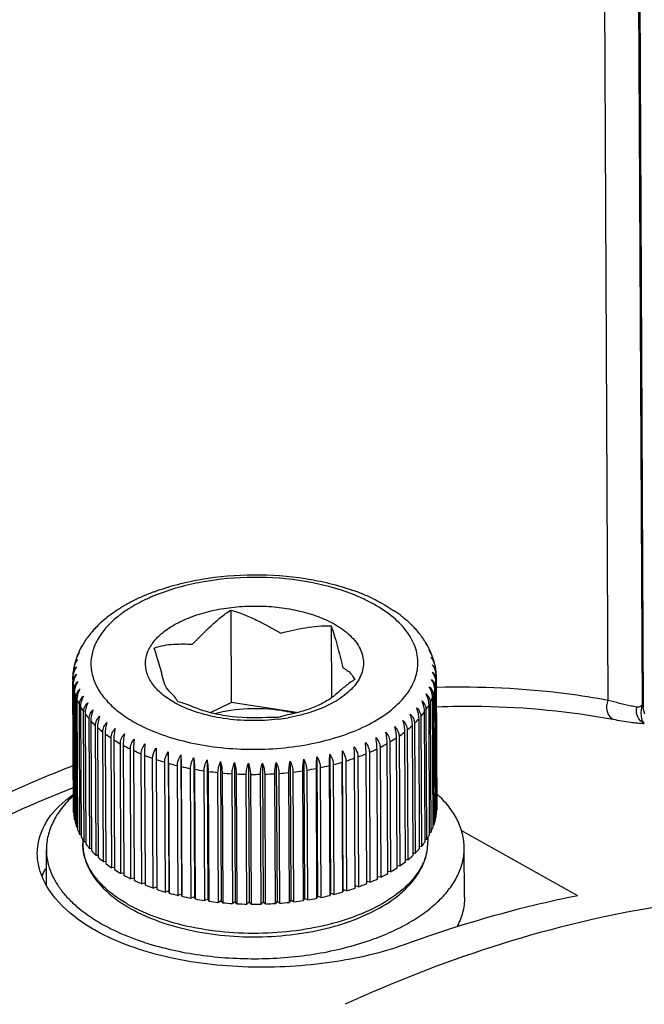
# Model space of a CAD drawing. Units: millimetres. Extents: x 5431 to 6174, y 493 to 1018.
# Drawn here: x 5564 to 5578, y 551 to 573 of the extents above; entities that cross this region are included whole.
import ezdxf

# ---------------------------------------------------------------- set-up
doc = ezdxf.new("R2010")
doc.units = ezdxf.units.MM
doc.header["$LTSCALE"] = 65.395
for name, color, linetype in [('HC24B-BEH_1__SOLIDLINE', 7, 'CONTINUOUS'), ('M6-垫_SOLIDLINE', 7, 'CONTINUOUS'), ('阵列_圆_SOLIDLINE', 7, 'CONTINUOUS')]:
    doc.layers.add(name, color=color, linetype=linetype)

msp = doc.modelspace()

# ---------------------------------------------------------------- linework, layer by layer
at = {"layer": 'HC24B-BEH_1__SOLIDLINE', "color": 7, "linetype": 'Continuous'}
for p, q in [((5577.395, 557.787), (5577.287, 580.057)), ((5578.08, 575.302), (5578.165, 557.639)), ((5578.147, 557.679), (5578.062, 575.24)), ((5578.169, 557.583), (5578.165, 557.637)), ((5578.165, 557.637), (5578.165, 557.637)), ((5578.199, 557.482), (5578.169, 557.583)), ((5576.726, 553.487), (5574.157, 554.923))]:
    msp.add_line(p, q, dxfattribs=at)
for centre, radius, start, end in [((5578.66, 557.528), 0.534, 163.5662, 167.9004), ((5577.537, 526.037), 32.124, 111.7584, 116.7461), ((5566.919, 553.764), 2.34, 127.4811, 129.2366), ((5567.022, 553.628), 2.511, 123.9895, 127.4602), ((5566.448, 553.327), 1.631, 152.6657, 158.3774)]:
    msp.add_arc(centre, radius, start, end, dxfattribs=at)
for points, knots in [([(5577.395, 557.787), (5577.091, 557.843), (5575.844, 558.038), (5574.577, 558.097), (5573.626, 558.071)], [0, 0, 0, 0, 0.245122, 1, 1, 1, 1]), ([(5577.498, 557.372), (5577.437, 557.406), (5577.347, 557.552), (5577.365, 557.711), (5577.395, 557.787)], [0, 0, 0, 0, 0.463373, 1, 1, 1, 1]), ([(5578.023, 557.639), (5577.981, 557.646), (5577.77, 557.689), (5577.562, 557.742), (5577.395, 557.787)], [0, 0, 0, 0, 0.196361, 1, 1, 1, 1]), ([(5573.617, 557.649), (5573.949, 557.661), (5575.247, 557.673), (5576.548, 557.549), (5577.498, 557.372)], [0, 0, 0, 0, 0.255813, 1, 1, 1, 1]), ([(5578.19, 557.279), (5578.128, 557.309), (5578.023, 557.419), (5578.008, 557.569), (5578.023, 557.639)], [0, 0, 0, 0, 0.491213, 1, 1, 1, 1]), ([(5578.124, 557.501), (5578.124, 557.512), (5578.124, 557.559), (5578.13, 557.605), (5578.137, 557.64)], [0, 0, 0, 0, 0.239065, 1, 1, 1, 1]), ([(5578.19, 557.279), (5578.168, 557.301), (5578.134, 557.376), (5578.124, 557.454), (5578.124, 557.501)], [0, 0, 0, 0, 0.405385, 1, 1, 1, 1]), ([(5578.165, 557.637), (5578.165, 557.64), (5578.162, 557.655), (5578.154, 557.669), (5578.147, 557.679)], [0, 0, 0, 0, 0.184905, 1, 1, 1, 1]), ([(5577.498, 557.372), (5577.629, 557.348), (5577.858, 557.309), (5578.09, 557.283), (5578.19, 557.279)], [0, 0, 0, 0, 0.571275, 1, 1, 1, 1]), ([(5565.626, 556.353), (5565.395, 556.263), (5564.458, 555.884), (5563.54, 555.46), (5562.86, 555.118)], [0, 0, 0, 0, 0.245779, 1, 1, 1, 1]), ([(5564.826, 554.42), (5564.825, 554.631), (5564.945, 555.084), (5565.256, 555.426), (5565.439, 555.576)], [0, 0, 0, 0, 0.471175, 1, 1, 1, 1]), ([(5565.151, 553.524), (5565.051, 553.659), (5564.889, 553.943), (5564.827, 554.266), (5564.826, 554.42)], [0, 0, 0, 0, 0.522613, 1, 1, 1, 1]), ([(5566.119, 552.715), (5566.018, 552.771), (5565.658, 552.992), (5565.332, 553.277), (5565.151, 553.524)], [0, 0, 0, 0, 0.274509, 1, 1, 1, 1]), ([(5584.447, 553.297), (5583.447, 553.453), (5581.361, 553.586), (5576.972, 553.149), (5573.712, 552.061), (5571.603, 551.097)], [0, 0, 0, 0, 0.230259, 0.472485, 1, 1, 1, 1]), ([(5576.726, 553.487), (5576.409, 553.424), (5575.115, 553.138), (5573.845, 552.75), (5572.904, 552.408)], [0, 0, 0, 0, 0.243891, 1, 1, 1, 1]), ([(5572.904, 552.408), (5572.392, 552.222), (5571.25, 551.966), (5569.47, 551.865), (5567.701, 552.068), (5566.592, 552.45), (5566.119, 552.715)], [0, 0, 0, 0, 0.234995, 0.501422, 0.766145, 1, 1, 1, 1])]:
    msp.add_open_spline(points, degree=3, knots=knots, dxfattribs=at)
for points in [[(5578.064, 557.639), (5578.05, 557.637), (5578.036, 557.636), (5578.023, 557.639)], [(5578.147, 557.679), (5578.123, 557.66), (5578.094, 557.644), (5578.064, 557.639)]]:
    msp.add_open_spline(points, degree=3, dxfattribs=at)
at = {"layer": 'M6-垫_SOLIDLINE', "color": 7, "linetype": 'Continuous'}
for p, q in [((5565.617, 555.692), (5565.614, 555.688)), ((5565.619, 555.693), (5565.617, 555.692)), ((5573.623, 555.73), (5573.622, 555.731)), ((5573.627, 555.726), (5573.623, 555.73)), ((5565.03, 553.72), (5565.026, 554.497)), ((5574.231, 553.453), (5574.226, 554.542))]:
    msp.add_line(p, q, dxfattribs=at)
for centre, radius, start, end in [((5569.065, 558.236), 6.073, 250.5487, 252.4825), ((5569.146, 558.487), 6.337, 252.4683, 252.9004)]:
    msp.add_arc(centre, radius, start, end, dxfattribs=at)
for points, knots in [([(5565.614, 555.688), (5565.522, 555.602), (5565.356, 555.422), (5565.167, 555.125), (5565.051, 554.814), (5565.025, 554.601), (5565.026, 554.497)], [0, 0, 0, 0, 0.277984, 0.533318, 0.771379, 1, 1, 1, 1]), ([(5574.226, 554.542), (5574.225, 554.645), (5574.198, 554.858), (5574.079, 555.167), (5573.887, 555.463), (5573.72, 555.64), (5573.627, 555.726)], [0, 0, 0, 0, 0.228663, 0.466745, 0.722071, 1, 1, 1, 1]), ([(5565.026, 554.497), (5565.026, 554.421), (5565.041, 554.268), (5565.103, 554.042), (5565.206, 553.821), (5565.347, 553.606), (5565.526, 553.4), (5565.821, 553.131), (5566.08, 552.96), (5566.264, 552.857)], [0, 0, 0, 0, 0.105485, 0.213333, 0.325678, 0.444269, 0.570393, 0.704876, 1, 1, 1, 1]), ([(5572.229, 552.535), (5572.378, 552.589), (5572.663, 552.706), (5573.059, 552.913), (5573.406, 553.144), (5573.698, 553.396), (5573.93, 553.665), (5574.1, 553.948), (5574.203, 554.242), (5574.226, 554.443), (5574.226, 554.542)], [0, 0, 0, 0, 0.158684, 0.307594, 0.446017, 0.573763, 0.691296, 0.799899, 0.901772, 1, 1, 1, 1]), ([(5574.231, 553.453), (5574.231, 553.341), (5574.202, 553.11), (5574.115, 552.895), (5574.059, 552.792)], [0, 0, 0, 0, 0.488393, 1, 1, 1, 1]), ([(5566.264, 552.857), (5566.324, 552.823), (5566.575, 552.691), (5566.839, 552.581), (5567.043, 552.509)], [0, 0, 0, 0, 0.239078, 1, 1, 1, 1]), ([(5567.283, 552.43), (5567.475, 552.371), (5567.873, 552.269), (5568.704, 552.127), (5569.778, 552.071), (5570.845, 552.172), (5571.659, 552.348), (5572.044, 552.467), (5572.229, 552.535)], [0, 0, 0, 0, 0.120055, 0.245118, 0.503147, 0.759536, 0.882614, 1, 1, 1, 1])]:
    msp.add_open_spline(points, degree=3, knots=knots, dxfattribs=at)
at = {"layer": '阵列_圆_SOLIDLINE', "color": 7, "linetype": 'Continuous'}
for p, q in [((5569.084, 559.775), (5569.094, 557.742)), ((5566.332, 559.589), (5566.334, 559.591)), ((5572.852, 559.635), (5572.855, 559.633)), ((5566.03, 559.299), (5566.038, 559.307)), ((5566.03, 559.299), (5566.033, 559.301)), ((5571.293, 559.428), (5571.301, 557.847)), ((5573.158, 559.352), (5573.164, 559.344)), ((5573.162, 559.347), (5573.165, 559.345)), ((5565.901, 559.132), (5565.922, 559.156)), ((5573.277, 559.203), (5573.297, 559.18)), ((5573.374, 559.049), (5573.409, 559.005)), ((5565.792, 558.956), (5565.828, 559.002)), ((5565.612, 558.344), (5565.613, 558.37)), ((5565.613, 558.37), (5565.634, 558.518)), ((5573.576, 558.571), (5573.6, 558.423)), ((5573.6, 558.423), (5573.601, 558.394)), ((5573.605, 558.363), (5573.608, 558.282)), ((5565.608, 558.243), (5565.609, 558.31)), ((5565.608, 558.243), (5565.608, 558.179)), ((5565.624, 555.321), (5565.61, 558.179)), ((5573.617, 555.322), (5573.603, 558.181)), ((5573.607, 558.229), (5573.62, 555.371)), ((5573.608, 558.282), (5573.608, 558.229)), ((5565.614, 558.13), (5565.628, 555.272)), ((5565.646, 555.156), (5565.633, 558.014)), ((5565.644, 557.966), (5565.658, 555.108)), ((5573.591, 555.158), (5573.577, 558.016)), ((5573.587, 558.064), (5573.601, 555.206)), ((5565.694, 554.993), (5565.68, 557.851)), ((5565.698, 557.804), (5565.712, 554.945)), ((5568.641, 557.518), (5569.094, 557.742)), ((5570.532, 557.517), (5569.094, 557.742)), ((5573.475, 557.739), (5573.489, 554.881)), ((5573.54, 554.995), (5573.526, 557.853)), ((5573.543, 557.901), (5573.557, 555.042)), ((5565.765, 554.832), (5565.751, 557.69)), ((5565.777, 557.644), (5565.79, 554.786)), ((5565.86, 554.675), (5565.846, 557.533)), ((5573.365, 554.677), (5573.352, 557.535)), ((5573.383, 557.581), (5573.397, 554.723)), ((5573.464, 554.834), (5573.451, 557.692)), ((5565.879, 557.488), (5565.892, 554.63)), ((5565.979, 554.523), (5565.965, 557.381)), ((5566.004, 557.337), (5566.018, 554.479)), ((5570.128, 557.413), (5569.874, 557.41)), ((5570.336, 557.469), (5570.128, 557.413)), ((5573.13, 557.278), (5573.144, 554.42)), ((5573.244, 554.525), (5573.23, 557.383)), ((5573.268, 557.427), (5573.282, 554.569)), ((5566.119, 554.376), (5566.106, 557.234)), ((5566.151, 557.192), (5566.165, 554.334)), ((5566.282, 554.235), (5566.268, 557.093)), ((5572.933, 554.237), (5572.92, 557.095)), ((5572.97, 557.135), (5572.984, 554.277)), ((5573.099, 554.377), (5573.085, 557.236)), ((5566.32, 557.053), (5566.333, 554.195)), ((5566.465, 554.101), (5566.451, 556.96)), ((5566.508, 556.922), (5566.522, 554.064)), ((5572.59, 556.871), (5572.604, 554.013)), ((5572.747, 554.103), (5572.733, 556.961)), ((5572.79, 556.999), (5572.804, 554.141)), ((5566.667, 553.976), (5566.654, 556.834)), ((5566.716, 556.799), (5566.73, 553.941)), ((5566.888, 553.859), (5566.874, 556.717)), ((5566.942, 556.685), (5566.956, 553.827)), ((5567.709, 556.656), (5567.724, 553.594)), ((5571.54, 556.68), (5571.555, 553.618)), ((5572.136, 556.642), (5572.15, 553.784)), ((5572.318, 553.86), (5572.305, 556.719)), ((5572.372, 556.752), (5572.386, 553.894)), ((5572.542, 553.977), (5572.528, 556.835)), ((5567.126, 553.752), (5567.112, 556.61)), ((5567.184, 556.581), (5567.198, 553.722)), ((5567.379, 553.655), (5567.365, 556.513)), ((5567.442, 556.487), (5567.455, 553.629)), ((5567.645, 553.569), (5567.632, 556.427)), ((5567.984, 556.585), (5567.999, 553.522)), ((5568.269, 556.525), (5568.284, 553.462)), ((5568.563, 556.476), (5568.577, 553.414)), ((5568.862, 556.44), (5568.877, 553.378)), ((5569.167, 556.417), (5569.181, 553.355)), ((5570.088, 556.423), (5570.103, 553.361)), ((5570.392, 556.45), (5570.407, 553.388)), ((5570.691, 556.49), (5570.705, 553.427)), ((5570.983, 556.542), (5570.998, 553.479)), ((5571.267, 556.605), (5571.281, 553.543)), ((5571.554, 553.57), (5571.54, 556.428)), ((5571.62, 556.452), (5571.634, 553.594)), ((5571.823, 553.656), (5571.809, 556.514)), ((5571.885, 556.542), (5571.899, 553.683)), ((5572.078, 553.753), (5572.064, 556.611)), ((5567.712, 556.404), (5567.726, 553.546)), ((5567.924, 553.494), (5567.91, 556.352)), ((5567.994, 556.332), (5568.008, 553.474)), ((5568.214, 553.431), (5568.2, 556.289)), ((5568.286, 556.273), (5568.3, 553.415)), ((5568.512, 553.38), (5568.498, 556.238)), ((5568.587, 556.225), (5568.601, 553.367)), ((5568.817, 553.341), (5568.803, 556.2)), ((5569.474, 556.406), (5569.488, 553.344)), ((5569.781, 556.408), (5569.796, 553.346)), ((5570.377, 553.342), (5570.364, 556.2)), ((5570.454, 556.21), (5570.468, 553.352)), ((5570.683, 553.38), (5570.669, 556.239)), ((5570.758, 556.252), (5570.772, 553.394)), ((5570.983, 553.431), (5570.969, 556.29)), ((5571.055, 556.307), (5571.069, 553.449)), ((5571.273, 553.495), (5571.26, 556.353)), ((5571.343, 556.374), (5571.357, 553.515)), ((5568.893, 556.191), (5568.907, 553.332)), ((5569.127, 553.316), (5569.113, 556.174)), ((5569.204, 556.169), (5569.218, 553.31)), ((5569.44, 553.303), (5569.426, 556.161)), ((5569.518, 556.16), (5569.532, 553.301)), ((5569.754, 553.303), (5569.74, 556.161)), ((5569.832, 556.163), (5569.846, 553.305)), ((5570.067, 553.316), (5570.053, 556.174)), ((5570.144, 556.18), (5570.158, 553.322)), ((5573.62, 555.371), (5573.617, 555.37)), ((5565.628, 555.319), (5565.624, 555.321)), ((5565.657, 555.153), (5565.646, 555.156)), ((5573.601, 555.206), (5573.59, 555.204)), ((5565.712, 554.99), (5565.694, 554.993)), ((5573.557, 555.042), (5573.539, 555.039)), ((5565.79, 554.829), (5565.765, 554.832)), ((5565.825, 554.729), (5565.825, 554.637)), ((5573.397, 554.723), (5573.365, 554.72)), ((5573.425, 554.766), (5573.425, 554.674)), ((5573.489, 554.881), (5573.464, 554.877)), ((5565.892, 554.673), (5565.86, 554.675)), ((5566.017, 554.521), (5565.979, 554.523)), ((5573.282, 554.569), (5573.243, 554.567)), ((5566.165, 554.376), (5566.119, 554.376)), ((5572.984, 554.277), (5572.933, 554.279)), ((5573.144, 554.42), (5573.099, 554.419)), ((5566.333, 554.237), (5566.282, 554.235)), ((5566.522, 554.106), (5566.465, 554.101)), ((5572.804, 554.141), (5572.747, 554.145)), ((5566.73, 553.984), (5566.667, 553.976)), ((5566.956, 553.871), (5566.888, 553.859)), ((5572.386, 553.894), (5572.318, 553.904)), ((5572.604, 554.013), (5572.542, 554.02)), ((5567.198, 553.768), (5567.126, 553.752)), ((5567.455, 553.675), (5567.379, 553.655)), ((5567.724, 553.594), (5567.645, 553.569)), ((5567.726, 553.546), (5567.724, 553.594)), ((5571.555, 553.618), (5571.554, 553.57)), ((5571.634, 553.594), (5571.555, 553.618)), ((5571.899, 553.683), (5571.823, 553.703)), ((5572.15, 553.784), (5572.078, 553.798)), ((5567.999, 553.522), (5567.924, 553.494)), ((5568.008, 553.474), (5567.999, 553.522)), ((5568.284, 553.462), (5568.214, 553.431)), ((5568.3, 553.415), (5568.284, 553.462)), ((5568.577, 553.414), (5568.512, 553.38)), ((5568.601, 553.367), (5568.577, 553.414)), ((5568.877, 553.378), (5568.817, 553.341)), ((5568.907, 553.332), (5568.877, 553.378)), ((5570.407, 553.388), (5570.377, 553.342)), ((5570.468, 553.352), (5570.407, 553.388)), ((5570.705, 553.427), (5570.683, 553.38)), ((5570.772, 553.394), (5570.705, 553.427)), ((5570.998, 553.479), (5570.983, 553.431)), ((5571.069, 553.449), (5570.998, 553.479)), ((5571.281, 553.543), (5571.273, 553.495)), ((5571.357, 553.515), (5571.281, 553.543)), ((5572.821, 553.586), (5572.817, 553.583)), ((5569.181, 553.355), (5569.127, 553.316)), ((5569.218, 553.31), (5569.181, 553.355)), ((5569.488, 553.344), (5569.44, 553.303)), ((5569.532, 553.301), (5569.488, 553.344)), ((5569.796, 553.346), (5569.754, 553.303)), ((5569.846, 553.305), (5569.796, 553.346)), ((5570.103, 553.361), (5570.067, 553.316)), ((5570.158, 553.322), (5570.103, 553.361))]:
    msp.add_line(p, q, dxfattribs=at)
for centre, radius, start, end in [((5569.031, 555.789), 4.683, 110.3492, 113.6187), ((5570.167, 555.691), 4.795, 67.2024, 70.3915), ((5570.348, 556.126), 4.324, 63.7394, 67.1771), ((5568.624, 556.639), 3.741, 117.06, 120.8045), ((5568.837, 556.229), 4.203, 113.5848, 117.0981), ((5568.681, 556.872), 3.462, 116.7938, 120.2656), ((5570.558, 556.9), 3.441, 60.8039, 64.0985), ((5570.54, 556.521), 3.884, 60.8228, 63.7018), ((5568.186, 557.314), 2.936, 125.024, 128.5547), ((5568.296, 557.162), 3.123, 124.8903, 125.0681), ((5568.397, 557.014), 3.302, 120.7596, 124.8684), ((5568.526, 557.143), 3.15, 120.3204, 121.3246), ((5570.91, 557.146), 3.158, 55.7802, 55.9589), ((5571, 557.276), 3, 51.8723, 55.7991), ((5567.84, 557.718), 2.403, 133.9006, 134.8891), ((5567.95, 557.601), 2.564, 129.1538, 133.8776), ((5568.096, 557.428), 2.79, 128.5688, 129.1614), ((5566.408, 559.529), 0.0948, 139.2707, 140.9787), ((5571.22, 557.557), 2.643, 47.0787, 51.7522), ((5571.365, 557.719), 2.425, 46.1466, 47.0033), ((5571.436, 557.791), 2.324, 43.5006, 46.1589), ((5567.569, 557.964), 2.037, 139.3263, 143.3318), ((5566.313, 559.044), 0.381, 137.9433, 139.3967), ((5566.131, 559.212), 0.133, 139.1775, 143.1161), ((5566.316, 559.041), 0.385, 137.3937, 137.9451), ((5566.319, 559.038), 0.388, 136.301, 137.3929), ((5567.693, 557.858), 2.2, 137.4504, 138.8229), ((5567.768, 557.789), 2.302, 134.8783, 137.4408), ((5571.513, 557.865), 2.218, 42.0924, 43.49), ((5572.881, 559.081), 0.388, 43.3623, 44.3485), ((5572.883, 559.083), 0.385, 42.8948, 43.3616), ((5572.886, 559.085), 0.381, 41.5896, 42.8963), ((5573.067, 559.258), 0.13, 38.1912, 41.774), ((5571.611, 557.952), 2.087, 37.6747, 41.6236), ((5567.334, 558.125), 1.752, 149.5576, 149.7979), ((5567.387, 558.094), 1.813, 145.7988, 149.5368), ((5566.199, 558.901), 0.377, 144.1339, 145.8512), ((5566.044, 559.033), 0.175, 149.4658, 152.7112), ((5566.207, 558.895), 0.387, 142.3097, 144.1336), ((5566.035, 559.039), 0.164, 145.1677, 149.4747), ((5566.22, 558.885), 0.403, 137.6957, 142.2914), ((5567.5, 558.016), 1.95, 143.3449, 144.1453), ((5571.703, 558.026), 1.968, 36.7952, 37.6329), ((5572.982, 558.928), 0.403, 38.6031, 42.9606), ((5572.994, 558.938), 0.387, 36.9559, 38.5862), ((5573.167, 559.086), 0.161, 31.9306, 35.8234), ((5573.157, 559.08), 0.173, 27.7122, 31.9235), ((5573.002, 558.944), 0.378, 35.1871, 36.9566), ((5571.817, 558.106), 1.829, 31.4707, 35.2359), ((5573.062, 558.774), 0.416, 33.5844, 41.4844), ((5571.871, 558.14), 1.765, 31.169, 31.4492), ((5571.897, 558.156), 1.735, 29.3196, 31.1734), ((5567.192, 558.197), 1.592, 156.0286, 158.9566), ((5567.217, 558.186), 1.62, 155.741, 156.0361), ((5567.242, 558.175), 1.648, 152.9779, 155.7339), ((5566.096, 558.759), 0.361, 151.4807, 152.9642), ((5566.106, 558.754), 0.372, 149.3347, 151.4761), ((5565.962, 558.864), 0.193, 151.7485, 155.5528), ((5566.117, 558.747), 0.385, 147.4169, 149.3362), ((5567.309, 558.14), 1.722, 149.7932, 151.7277), ((5573.242, 558.911), 0.192, 24.7724, 29.2698), ((5573.088, 558.792), 0.384, 31.2368, 33.5154), ((5573.225, 558.903), 0.211, 19.4338, 24.7539), ((5573.103, 558.801), 0.367, 28.1275, 31.2425), ((5571.967, 558.194), 1.655, 25.2484, 28.1068), ((5571.992, 558.206), 1.627, 24.9798, 25.2408), ((5572.017, 558.218), 1.6, 22.1248, 24.987), ((5573.29, 558.735), 0.225, 16.4263, 22.0732), ((5573.184, 558.653), 0.354, 20.3902, 24.4037), ((5573.267, 558.729), 0.249, 10.9799, 16.4158), ((5567.087, 558.234), 1.481, 161.926, 166.7566), ((5567.131, 558.22), 1.527, 160.7351, 161.9425), ((5566.089, 558.396), 0.475, 142.64, 147.683), ((5566.022, 558.608), 0.352, 157.0275, 160.7384), ((5565.934, 558.683), 0.243, 165.2421, 166.6638), ((5565.919, 558.687), 0.229, 159.0287, 165.2904), ((5573.122, 558.44), 0.475, 33.4698, 38.0383), ((5572.077, 558.241), 1.535, 19.059, 20.3829), ((5572.121, 558.256), 1.489, 14.367, 19.075), ((5573.316, 558.563), 0.255, 9.1142, 14.2996), ((5573.239, 558.498), 0.345, 15.5165, 17.5742), ((5573.253, 558.502), 0.33, 12.1826, 15.5222), ((5566.005, 558.277), 0.398, 157.2323, 164.285), ((5565.958, 558.455), 0.331, 164.9699, 168.9417), ((5565.924, 558.511), 0.285, 172.02, 178.4913), ((5565.972, 558.451), 0.345, 163.4846, 164.9837), ((5565.896, 558.515), 0.257, 166.8206, 171.9991), ((5573.295, 558.343), 0.311, 3.7433, 7.8257), ((5566.715, 558.248), 1.107, 180.2786, 183.6027), ((5565.916, 558.296), 0.308, 173.5859, 177.4229), ((5572.475, 558.279), 1.132, 349.0833, 355.0373), ((5573.305, 558.179), 0.299, 0.2834, 2.0761), ((5572.501, 558.276), 1.107, 357.5547, 0.2765), ((5566.744, 558.251), 1.136, 186.118, 192.0588), ((5566.817, 558.269), 1.211, 194.4749, 200.1789), ((5572.393, 558.297), 1.217, 340.9611, 346.629), ((5566.943, 558.318), 1.347, 202.4269, 207.745), ((5568.938, 559.677), 2.225, 240.7913, 242.0208), ((5572.264, 558.347), 1.355, 333.3609, 338.633), ((5567.113, 558.41), 1.54, 209.8039, 214.6695), ((5571.883, 558.586), 1.806, 320.0862, 324.4359), ((5572.092, 558.439), 1.551, 326.3929, 331.2088), ((5567.319, 558.555), 1.792, 216.5306, 220.9292), ((5567.552, 558.761), 2.104, 222.6006, 226.5536), ((5569.627, 561.543), 4.2, 276.9304, 279.9304), ((5571.646, 558.792), 2.12, 314.4156, 318.3235), ((5567.804, 559.031), 2.473, 228.0526, 231.6017), ((5571.128, 559.396), 2.916, 304.7448, 307.905), ((5571.391, 559.063), 2.492, 309.325, 312.834), ((5568.064, 559.364), 2.895, 232.9492, 236.144), ((5568.322, 559.754), 3.363, 237.3616, 240.2522), ((5570.866, 559.786), 3.386, 300.604, 303.4651), ((5568.57, 560.192), 3.866, 241.3597, 243.9929), ((5568.798, 560.667), 4.393, 245.0082, 247.4258), ((5541.727, 556.254), 25.985, 0.3301, 0.8869), ((5607.718, 556.593), 36.178, 179.8617, 180.2617), ((5570.383, 560.697), 4.418, 293.3792, 295.7762), ((5570.615, 560.224), 3.891, 296.8355, 299.4439), ((5569.002, 561.162), 4.929, 248.3645, 250.6031), ((5569.175, 561.66), 5.456, 251.4787, 253.57), ((5569.856, 562.168), 5.982, 284.3909, 286.3509), ((5570, 561.688), 5.481, 287.1994, 289.2767), ((5570.176, 561.191), 4.954, 290.1824, 292.4039), ((5569.315, 562.143), 5.959, 254.3941, 256.3654), ((5569.422, 562.592), 6.421, 257.1481, 259.0233), ((5569.498, 562.988), 6.824, 259.7734, 261.5734), ((5569.548, 563.332), 7.172, 262.3008, 264.0405), ((5569.594, 563.558), 7.399, 274.27, 275.9739), ((5569.621, 563.312), 7.151, 276.6861, 278.429), ((5569.668, 563.006), 6.841, 279.1637, 280.957), ((5569.746, 562.614), 6.441, 281.7223, 283.5886), ((5569.571, 563.572), 7.413, 264.7516, 266.4533), ((5569.58, 563.719), 7.56, 267.152, 268.8316), ((5569.581, 563.766), 7.607, 269.5244, 271.197), ((5569.583, 563.712), 7.553, 271.89, 273.5706), ((5566.757, 555.393), 1.136, 186.118, 192.0588), ((5572.419, 555.436), 1.204, 340.9315, 346.6586), ((5572.489, 555.42), 1.132, 349.0833, 355.0373), ((5566.843, 555.415), 1.224, 194.5053, 200.1485), ((5566.975, 555.468), 1.367, 202.4653, 207.7066), ((5572.296, 555.48), 1.335, 333.3229, 338.671), ((5567.149, 555.566), 1.567, 209.8453, 214.6281), ((5571.923, 555.707), 1.773, 320.0455, 324.4766), ((5572.128, 555.567), 1.525, 326.3516, 331.2501), ((5567.359, 555.718), 1.826, 216.5712, 220.8886), ((5567.595, 555.932), 2.144, 222.638, 226.5162), ((5571.689, 555.907), 2.08, 314.3779, 318.3612), ((5572.364, 554.669), 1.061, 348.4354, 0.2655), ((5567.848, 556.209), 2.52, 228.0857, 231.5685), ((5571.436, 556.169), 2.445, 309.2915, 312.8675), ((5568.108, 556.549), 2.948, 232.9779, 236.1153), ((5568.366, 556.945), 3.42, 237.386, 240.2278), ((5570.911, 556.879), 3.328, 300.5793, 303.4898), ((5571.173, 556.495), 2.864, 304.7158, 307.9339), ((5572.143, 554.739), 1.294, 334.7312, 335.474), ((5568.611, 557.388), 3.927, 241.3802, 243.9724), ((5568.837, 557.866), 4.456, 245.0253, 247.4087), ((5570.423, 557.782), 4.356, 293.3619, 295.7935), ((5570.658, 557.312), 3.83, 296.8148, 299.4647), ((5569.037, 558.363), 4.991, 248.3786, 250.589), ((5569.207, 558.86), 5.517, 251.4903, 253.5585), ((5570.033, 558.772), 5.42, 287.1877, 289.2884), ((5570.213, 558.274), 4.891, 290.1681, 292.4182), ((5568.051, 555.436), 2.516, 229.993, 232.3557), ((5569.343, 559.34), 6.016, 254.4034, 256.3561), ((5569.447, 559.784), 6.471, 257.1554, 259.0159), ((5569.519, 560.173), 6.867, 259.779, 261.5678), ((5569.635, 560.454), 7.151, 276.6861, 278.429), ((5569.69, 560.105), 6.798, 279.158, 280.9627), ((5569.771, 559.705), 6.39, 281.7148, 283.5961), ((5569.885, 559.255), 5.925, 284.3814, 286.3604), ((5571.131, 555.526), 2.612, 306.8285, 310.5928), ((5568.54, 556.156), 3.387, 239.4389, 240.7912), ((5568.565, 556.352), 3.518, 240.7903, 241.8853), ((5569.561, 560.474), 7.172, 262.3008, 264.0405), ((5569.585, 560.714), 7.413, 264.7516, 266.4533), ((5569.594, 560.861), 7.56, 267.152, 268.8316), ((5569.595, 560.908), 7.607, 269.5244, 271.197), ((5569.597, 560.854), 7.553, 271.89, 273.5706), ((5569.607, 560.7), 7.399, 274.27, 275.9739)]:
    msp.add_arc(centre, radius, start, end, dxfattribs=at)
for points, knots in [([(5567.403, 560.18), (5567.74, 560.305), (5568.463, 560.49), (5569.586, 560.584), (5570.711, 560.504), (5571.437, 560.329), (5571.776, 560.208)], [0, 0, 0, 0, 0.242532, 0.499748, 0.757102, 1, 1, 1, 1]), ([(5571.748, 560.131), (5571.419, 560.258), (5570.702, 560.442), (5569.586, 560.526), (5568.472, 560.428), (5567.758, 560.235), (5567.431, 560.103)], [0, 0, 0, 0, 0.24086, 0.500353, 0.759662, 1, 1, 1, 1]), ([(5567.431, 560.103), (5567.404, 560.092), (5567.299, 560.049), (5567.196, 560.001), (5567.12, 559.963)], [0, 0, 0, 0, 0.255434, 1, 1, 1, 1]), ([(5572.061, 559.995), (5572.036, 560.007), (5571.933, 560.056), (5571.828, 560.1), (5571.748, 560.131)], [0, 0, 0, 0, 0.244588, 1, 1, 1, 1]), ([(5566.975, 557.301), (5567.145, 557.206), (5567.518, 557.039), (5568.126, 556.859), (5568.79, 556.744), (5569.485, 556.699), (5570.184, 556.724), (5570.861, 556.82), (5571.491, 556.983), (5572.052, 557.206), (5572.521, 557.482), (5572.884, 557.803), (5573.091, 558.109), (5573.18, 558.362), (5573.21, 558.55), (5573.204, 558.738), (5573.149, 558.992), (5572.982, 559.306), (5572.66, 559.638), (5572.388, 559.819), (5572.236, 559.904)], [0, 0, 0, 0, 0.066067, 0.138323, 0.215164, 0.294597, 0.374445, 0.452495, 0.52667, 0.595193, 0.656799, 0.711007, 0.7585, 0.780442, 0.801685, 0.822732, 0.844108, 0.889585, 0.941138, 1, 1, 1, 1]), ([(5572.433, 559.913), (5572.455, 559.901), (5572.538, 559.853), (5572.619, 559.802), (5572.678, 559.762)], [0, 0, 0, 0, 0.253693, 1, 1, 1, 1]), ([(5566.678, 559.693), (5566.662, 559.681), (5566.599, 559.634), (5566.539, 559.583), (5566.495, 559.544)], [0, 0, 0, 0, 0.25595, 1, 1, 1, 1]), ([(5566.888, 559.834), (5566.87, 559.823), (5566.798, 559.778), (5566.728, 559.731), (5566.678, 559.693)], [0, 0, 0, 0, 0.255625, 1, 1, 1, 1]), ([(5567.852, 557.735), (5567.751, 557.791), (5567.57, 557.912), (5567.355, 558.134), (5567.225, 558.379), (5567.191, 558.64), (5567.259, 558.897), (5567.42, 559.136), (5567.662, 559.349), (5567.975, 559.533), (5568.349, 559.682), (5568.769, 559.791), (5569.221, 559.855), (5569.687, 559.872), (5570.15, 559.842), (5570.592, 559.765), (5570.998, 559.645), (5571.247, 559.533), (5571.36, 559.47)], [0, 0, 0, 0, 0.058881, 0.110454, 0.155946, 0.198203, 0.241234, 0.288744, 0.342972, 0.4046, 0.473147, 0.547347, 0.625424, 0.705299, 0.784758, 0.861626, 0.93391, 1, 1, 1, 1]), ([(5568.242, 559.026), (5568.377, 559.163), (5568.578, 559.368), (5568.86, 559.617), (5569.008, 559.726), (5569.084, 559.775)], [0, 0, 0, 0, 0.511263, 0.76058, 1, 1, 1, 1]), ([(5569.084, 559.775), (5569.182, 559.749), (5569.374, 559.684), (5569.745, 559.517), (5570.012, 559.369), (5570.19, 559.27)], [0, 0, 0, 0, 0.248254, 0.49841, 1, 1, 1, 1]), ([(5566.153, 559.417), (5566.154, 559.42), (5566.161, 559.433), (5566.169, 559.444), (5566.176, 559.452)], [0, 0, 0, 0, 0.268394, 1, 1, 1, 1]), ([(5566.495, 559.544), (5566.481, 559.531), (5566.426, 559.48), (5566.374, 559.426), (5566.337, 559.384)], [0, 0, 0, 0, 0.256225, 1, 1, 1, 1]), ([(5571.36, 559.47), (5571.486, 559.399), (5571.66, 559.279), (5571.84, 559.08), (5571.935, 558.929), (5571.993, 558.771), (5572.012, 558.61), (5571.992, 558.448), (5571.934, 558.29), (5571.838, 558.138), (5571.657, 557.938), (5571.344, 557.72), (5570.881, 557.523), (5570.535, 557.438), (5570.351, 557.406)], [0, 0, 0, 0, 0.130762, 0.188404, 0.241503, 0.291175, 0.339008, 0.386898, 0.436727, 0.490062, 0.547993, 0.679363, 0.831411, 1, 1, 1, 1]), ([(5566.337, 559.384), (5566.266, 559.303), (5566.144, 559.135), (5566.028, 558.855), (5565.993, 558.567), (5566.041, 558.28), (5566.17, 558.003), (5566.373, 557.743), (5566.646, 557.503), (5566.86, 557.366), (5566.975, 557.301)], [0, 0, 0, 0, 0.125631, 0.240918, 0.350613, 0.46069, 0.57704, 0.704193, 0.844863, 1, 1, 1, 1]), ([(5566.009, 559.265), (5566.01, 559.267), (5566.015, 559.277), (5566.02, 559.285), (5566.025, 559.292)], [0, 0, 0, 0, 0.260067, 1, 1, 1, 1]), ([(5570.19, 559.27), (5570.369, 559.313), (5570.731, 559.401), (5571.105, 559.438), (5571.293, 559.428)], [0, 0, 0, 0, 0.493058, 1, 1, 1, 1]), ([(5571.293, 559.428), (5571.318, 559.361), (5571.365, 559.218), (5571.453, 558.911), (5571.514, 558.67), (5571.556, 558.507)], [0, 0, 0, 0, 0.223735, 0.471785, 1, 1, 1, 1]), ([(5573.17, 559.338), (5573.171, 559.336), (5573.178, 559.327), (5573.184, 559.318), (5573.187, 559.31)], [0, 0, 0, 0, 0.23984, 1, 1, 1, 1]), ([(5567.397, 558.94), (5567.468, 558.965), (5567.611, 559.003), (5567.895, 559.035), (5568.105, 559.029), (5568.242, 559.026)], [0, 0, 0, 0, 0.265761, 0.516914, 1, 1, 1, 1]), ([(5565.758, 558.844), (5565.752, 558.837), (5565.728, 558.806), (5565.709, 558.772), (5565.698, 558.745)], [0, 0, 0, 0, 0.254845, 1, 1, 1, 1]), ([(5565.706, 558.769), (5565.709, 558.777), (5565.721, 558.805), (5565.741, 558.83), (5565.758, 558.844)], [0, 0, 0, 0, 0.263249, 1, 1, 1, 1]), ([(5565.771, 558.9), (5565.772, 558.904), (5565.776, 558.919), (5565.781, 558.934), (5565.786, 558.944)], [0, 0, 0, 0, 0.259518, 1, 1, 1, 1]), ([(5567.616, 558.185), (5567.582, 558.319), (5567.53, 558.516), (5567.456, 558.767), (5567.417, 558.885), (5567.397, 558.94)], [0, 0, 0, 0, 0.528758, 0.775599, 1, 1, 1, 1]), ([(5573.506, 558.799), (5573.503, 558.807), (5573.486, 558.84), (5573.465, 558.871), (5573.447, 558.893)], [0, 0, 0, 0, 0.245397, 1, 1, 1, 1]), ([(5573.447, 558.893), (5573.453, 558.888), (5573.474, 558.867), (5573.49, 558.841), (5573.499, 558.82)], [0, 0, 0, 0, 0.240677, 1, 1, 1, 1]), ([(5565.688, 558.65), (5565.682, 558.642), (5565.664, 558.61), (5565.649, 558.576), (5565.641, 558.549)], [0, 0, 0, 0, 0.255877, 1, 1, 1, 1]), ([(5565.645, 558.573), (5565.651, 558.595), (5565.667, 558.637), (5565.695, 558.671), (5565.711, 558.684)], [0, 0, 0, 0, 0.517005, 1, 1, 1, 1]), ([(5573.497, 558.733), (5573.513, 558.72), (5573.541, 558.687), (5573.558, 558.647), (5573.563, 558.626)], [0, 0, 0, 0, 0.483108, 1, 1, 1, 1]), ([(5573.568, 558.602), (5573.565, 558.611), (5573.552, 558.646), (5573.535, 558.679), (5573.519, 558.702)], [0, 0, 0, 0, 0.244308, 1, 1, 1, 1]), ([(5565.621, 558.385), (5565.62, 558.38), (5565.615, 558.362), (5565.612, 558.344), (5565.611, 558.33)], [0, 0, 0, 0, 0.254287, 1, 1, 1, 1]), ([(5565.613, 558.37), (5565.615, 558.4), (5565.63, 558.458), (5565.667, 558.505), (5565.689, 558.523)], [0, 0, 0, 0, 0.518229, 1, 1, 1, 1]), ([(5565.689, 558.523), (5565.684, 558.515), (5565.664, 558.486), (5565.647, 558.455), (5565.637, 558.431)], [0, 0, 0, 0, 0.253487, 1, 1, 1, 1]), ([(5571.556, 558.507), (5571.577, 558.494), (5571.621, 558.468), (5571.721, 558.394), (5571.78, 558.311), (5571.815, 558.248)], [0, 0, 0, 0, 0.197862, 0.413014, 1, 1, 1, 1]), ([(5573.573, 558.487), (5573.569, 558.494), (5573.555, 558.524), (5573.537, 558.552), (5573.523, 558.572)], [0, 0, 0, 0, 0.246527, 1, 1, 1, 1]), ([(5573.523, 558.572), (5573.544, 558.555), (5573.581, 558.509), (5573.596, 558.453), (5573.6, 558.423)], [0, 0, 0, 0, 0.481835, 1, 1, 1, 1]), ([(5573.603, 558.19), (5573.603, 558.209), (5573.593, 558.287), (5573.558, 558.36), (5573.524, 558.41)], [0, 0, 0, 0, 0.235838, 1, 1, 1, 1]), ([(5573.524, 558.41), (5573.55, 558.389), (5573.593, 558.333), (5573.606, 558.264), (5573.607, 558.229)], [0, 0, 0, 0, 0.483486, 1, 1, 1, 1]), ([(5565.61, 558.179), (5565.61, 558.214), (5565.622, 558.283), (5565.665, 558.34), (5565.691, 558.361)], [0, 0, 0, 0, 0.516076, 1, 1, 1, 1]), ([(5565.691, 558.361), (5565.679, 558.343), (5565.638, 558.272), (5565.614, 558.19), (5565.614, 558.13)], [0, 0, 0, 0, 0.264683, 1, 1, 1, 1]), ([(5565.633, 558.014), (5565.632, 558.05), (5565.646, 558.12), (5565.69, 558.178), (5565.716, 558.2)], [0, 0, 0, 0, 0.510135, 1, 1, 1, 1]), ([(5565.716, 558.2), (5565.705, 558.181), (5565.666, 558.109), (5565.644, 558.026), (5565.644, 557.966)], [0, 0, 0, 0, 0.264309, 1, 1, 1, 1]), ([(5567.793, 557.925), (5567.747, 557.967), (5567.675, 558.046), (5567.627, 558.143), (5567.616, 558.185)], [0, 0, 0, 0, 0.589659, 1, 1, 1, 1]), ([(5571.815, 558.248), (5571.745, 558.203), (5571.607, 558.102), (5571.479, 557.991), (5571.415, 557.933)], [0, 0, 0, 0, 0.490212, 1, 1, 1, 1]), ([(5573.577, 558.016), (5573.577, 558.035), (5573.569, 558.117), (5573.535, 558.195), (5573.502, 558.249)], [0, 0, 0, 0, 0.234125, 1, 1, 1, 1]), ([(5573.502, 558.249), (5573.528, 558.227), (5573.573, 558.17), (5573.587, 558.1), (5573.587, 558.064)], [0, 0, 0, 0, 0.489471, 1, 1, 1, 1]), ([(5565.68, 557.851), (5565.68, 557.887), (5565.694, 557.959), (5565.74, 558.017), (5565.766, 558.04)], [0, 0, 0, 0, 0.504843, 1, 1, 1, 1]), ([(5565.766, 558.04), (5565.755, 558.021), (5565.719, 557.947), (5565.698, 557.864), (5565.698, 557.804)], [0, 0, 0, 0, 0.263822, 1, 1, 1, 1]), ([(5571.415, 557.933), (5571.357, 557.88), (5571.216, 557.778), (5570.967, 557.651), (5570.668, 557.543), (5570.451, 557.491), (5570.336, 557.469)], [0, 0, 0, 0, 0.198255, 0.436012, 0.705884, 1, 1, 1, 1]), ([(5573.451, 557.692), (5573.45, 557.712), (5573.443, 557.795), (5573.414, 557.874), (5573.385, 557.931)], [0, 0, 0, 0, 0.233259, 1, 1, 1, 1]), ([(5573.385, 557.931), (5573.412, 557.907), (5573.459, 557.849), (5573.475, 557.775), (5573.475, 557.739)], [0, 0, 0, 0, 0.499515, 1, 1, 1, 1]), ([(5573.526, 557.853), (5573.526, 557.872), (5573.518, 557.955), (5573.487, 558.034), (5573.455, 558.089)], [0, 0, 0, 0, 0.23363, 1, 1, 1, 1]), ([(5573.455, 558.089), (5573.482, 558.066), (5573.528, 558.008), (5573.543, 557.936), (5573.543, 557.901)], [0, 0, 0, 0, 0.494806, 1, 1, 1, 1]), ([(5565.751, 557.69), (5565.751, 557.727), (5565.767, 557.8), (5565.812, 557.859), (5565.84, 557.883)], [0, 0, 0, 0, 0.500175, 1, 1, 1, 1]), ([(5565.84, 557.883), (5565.83, 557.864), (5565.796, 557.788), (5565.776, 557.705), (5565.777, 557.644)], [0, 0, 0, 0, 0.263252, 1, 1, 1, 1]), ([(5565.846, 557.533), (5565.846, 557.57), (5565.863, 557.645), (5565.909, 557.705), (5565.936, 557.73)], [0, 0, 0, 0, 0.496099, 1, 1, 1, 1]), ([(5565.936, 557.73), (5565.918, 557.691), (5565.89, 557.612), (5565.878, 557.528), (5565.879, 557.488)], [0, 0, 0, 0, 0.519826, 1, 1, 1, 1]), ([(5567.918, 557.759), (5567.908, 557.777), (5567.873, 557.837), (5567.829, 557.892), (5567.793, 557.925)], [0, 0, 0, 0, 0.300545, 1, 1, 1, 1]), ([(5570.133, 557.373), (5569.933, 557.349), (5569.529, 557.328), (5568.937, 557.375), (5568.385, 557.497), (5568.046, 557.631), (5567.894, 557.712)], [0, 0, 0, 0, 0.264022, 0.526353, 0.775059, 1, 1, 1, 1]), ([(5568.265, 557.64), (5568.236, 557.652), (5568.123, 557.697), (5568.007, 557.736), (5567.918, 557.759)], [0, 0, 0, 0, 0.251183, 1, 1, 1, 1]), ([(5573.352, 557.535), (5573.351, 557.575), (5573.339, 557.659), (5573.31, 557.737), (5573.291, 557.776)], [0, 0, 0, 0, 0.480143, 1, 1, 1, 1]), ([(5573.291, 557.776), (5573.319, 557.752), (5573.366, 557.692), (5573.383, 557.617), (5573.383, 557.581)], [0, 0, 0, 0, 0.50363, 1, 1, 1, 1]), ([(5565.965, 557.381), (5565.965, 557.418), (5565.982, 557.494), (5566.028, 557.555), (5566.055, 557.581)], [0, 0, 0, 0, 0.492579, 1, 1, 1, 1]), ([(5566.055, 557.581), (5566.039, 557.541), (5566.014, 557.461), (5566.004, 557.377), (5566.004, 557.337)], [0, 0, 0, 0, 0.519482, 1, 1, 1, 1]), ([(5569.874, 557.41), (5569.588, 557.391), (5569.162, 557.405), (5568.626, 557.511), (5568.379, 557.592), (5568.265, 557.64)], [0, 0, 0, 0, 0.524668, 0.773025, 1, 1, 1, 1]), ([(5568.73, 557.501), (5568.966, 557.563), (5569.458, 557.632), (5569.953, 557.607), (5570.199, 557.569)], [0, 0, 0, 0, 0.494604, 1, 1, 1, 1]), ([(5570.199, 557.569), (5570.224, 557.565), (5570.324, 557.548), (5570.423, 557.527), (5570.496, 557.508)], [0, 0, 0, 0, 0.253834, 1, 1, 1, 1]), ([(5573.23, 557.383), (5573.229, 557.423), (5573.218, 557.506), (5573.192, 557.586), (5573.175, 557.626)], [0, 0, 0, 0, 0.480483, 1, 1, 1, 1]), ([(5573.175, 557.626), (5573.203, 557.6), (5573.25, 557.539), (5573.268, 557.464), (5573.268, 557.427)], [0, 0, 0, 0, 0.507186, 1, 1, 1, 1]), ([(5566.106, 557.234), (5566.105, 557.271), (5566.123, 557.348), (5566.169, 557.411), (5566.197, 557.438)], [0, 0, 0, 0, 0.489579, 1, 1, 1, 1]), ([(5566.197, 557.438), (5566.182, 557.397), (5566.16, 557.316), (5566.151, 557.232), (5566.151, 557.192)], [0, 0, 0, 0, 0.519098, 1, 1, 1, 1]), ([(5566.268, 557.093), (5566.268, 557.131), (5566.285, 557.208), (5566.331, 557.273), (5566.359, 557.301)], [0, 0, 0, 0, 0.487061, 1, 1, 1, 1]), ([(5566.359, 557.301), (5566.346, 557.259), (5566.327, 557.177), (5566.319, 557.094), (5566.32, 557.053)], [0, 0, 0, 0, 0.518703, 1, 1, 1, 1]), ([(5572.92, 557.095), (5572.919, 557.135), (5572.91, 557.219), (5572.89, 557.301), (5572.877, 557.342)], [0, 0, 0, 0, 0.48126, 1, 1, 1, 1]), ([(5572.877, 557.342), (5572.905, 557.314), (5572.952, 557.25), (5572.97, 557.173), (5572.97, 557.135)], [0, 0, 0, 0, 0.512771, 1, 1, 1, 1]), ([(5573.085, 557.236), (5573.085, 557.276), (5573.075, 557.359), (5573.052, 557.44), (5573.037, 557.481)], [0, 0, 0, 0, 0.480865, 1, 1, 1, 1]), ([(5573.037, 557.481), (5573.065, 557.454), (5573.112, 557.392), (5573.13, 557.315), (5573.13, 557.278)], [0, 0, 0, 0, 0.510221, 1, 1, 1, 1]), ([(5566.451, 556.96), (5566.451, 556.997), (5566.469, 557.076), (5566.514, 557.142), (5566.541, 557.171)], [0, 0, 0, 0, 0.484985, 1, 1, 1, 1]), ([(5566.541, 557.171), (5566.531, 557.129), (5566.515, 557.046), (5566.508, 556.962), (5566.508, 556.922)], [0, 0, 0, 0, 0.518324, 1, 1, 1, 1]), ([(5572.528, 556.835), (5572.528, 556.876), (5572.522, 556.96), (5572.508, 557.043), (5572.499, 557.086)], [0, 0, 0, 0, 0.481986, 1, 1, 1, 1]), ([(5572.499, 557.086), (5572.526, 557.055), (5572.571, 556.989), (5572.59, 556.91), (5572.59, 556.871)], [0, 0, 0, 0, 0.516573, 1, 1, 1, 1]), ([(5572.733, 556.961), (5572.733, 557.002), (5572.726, 557.085), (5572.709, 557.168), (5572.698, 557.21)], [0, 0, 0, 0, 0.481642, 1, 1, 1, 1]), ([(5572.698, 557.21), (5572.725, 557.181), (5572.771, 557.116), (5572.79, 557.037), (5572.79, 556.999)], [0, 0, 0, 0, 0.514876, 1, 1, 1, 1]), ([(5566.654, 556.834), (5566.653, 556.872), (5566.671, 556.952), (5566.715, 557.019), (5566.742, 557.049)], [0, 0, 0, 0, 0.483314, 1, 1, 1, 1]), ([(5566.742, 557.049), (5566.734, 557.007), (5566.721, 556.923), (5566.716, 556.839), (5566.716, 556.799)], [0, 0, 0, 0, 0.517983, 1, 1, 1, 1]), ([(5566.874, 556.717), (5566.874, 556.756), (5566.892, 556.836), (5566.935, 556.905), (5566.961, 556.936)], [0, 0, 0, 0, 0.48201, 1, 1, 1, 1]), ([(5566.961, 556.936), (5566.958, 556.915), (5566.948, 556.831), (5566.942, 556.747), (5566.942, 556.685)], [0, 0, 0, 0, 0.259285, 1, 1, 1, 1]), ([(5572.064, 556.611), (5572.064, 556.631), (5572.062, 556.715), (5572.056, 556.799), (5572.05, 556.863)], [0, 0, 0, 0, 0.232638, 1, 1, 1, 1]), ([(5572.05, 556.863), (5572.076, 556.831), (5572.118, 556.761), (5572.136, 556.68), (5572.136, 556.642)], [0, 0, 0, 0, 0.518898, 1, 1, 1, 1]), ([(5572.305, 556.719), (5572.304, 556.738), (5572.302, 556.822), (5572.293, 556.906), (5572.283, 556.97)], [0, 0, 0, 0, 0.232625, 1, 1, 1, 1]), ([(5572.283, 556.97), (5572.309, 556.938), (5572.353, 556.87), (5572.372, 556.79), (5572.372, 556.752)], [0, 0, 0, 0, 0.517902, 1, 1, 1, 1]), ([(5567.112, 556.61), (5567.112, 556.649), (5567.129, 556.73), (5567.17, 556.8), (5567.196, 556.833)], [0, 0, 0, 0, 0.481035, 1, 1, 1, 1]), ([(5567.196, 556.833), (5567.194, 556.811), (5567.188, 556.727), (5567.184, 556.643), (5567.184, 556.581)], [0, 0, 0, 0, 0.259003, 1, 1, 1, 1]), ([(5567.365, 556.513), (5567.365, 556.532), (5567.373, 556.613), (5567.41, 556.689), (5567.446, 556.739)], [0, 0, 0, 0, 0.235818, 1, 1, 1, 1]), ([(5567.446, 556.739), (5567.445, 556.717), (5567.443, 556.633), (5567.441, 556.549), (5567.442, 556.487)], [0, 0, 0, 0, 0.258839, 1, 1, 1, 1]), ([(5567.632, 556.427), (5567.631, 556.446), (5567.639, 556.528), (5567.674, 556.605), (5567.709, 556.656)], [0, 0, 0, 0, 0.234962, 1, 1, 1, 1]), ([(5571.54, 556.68), (5571.552, 556.663), (5571.595, 556.594), (5571.62, 556.512), (5571.62, 556.452)], [0, 0, 0, 0, 0.264795, 1, 1, 1, 1]), ([(5571.809, 556.514), (5571.809, 556.534), (5571.808, 556.618), (5571.805, 556.702), (5571.802, 556.767)], [0, 0, 0, 0, 0.232648, 1, 1, 1, 1]), ([(5571.802, 556.767), (5571.815, 556.75), (5571.859, 556.682), (5571.885, 556.601), (5571.885, 556.542)], [0, 0, 0, 0, 0.26496, 1, 1, 1, 1]), ([(5567.91, 556.352), (5567.91, 556.371), (5567.918, 556.453), (5567.951, 556.531), (5567.984, 556.585)], [0, 0, 0, 0, 0.234279, 1, 1, 1, 1]), ([(5567.984, 556.585), (5567.986, 556.563), (5567.991, 556.479), (5567.994, 556.395), (5567.994, 556.332)], [0, 0, 0, 0, 0.25889, 1, 1, 1, 1]), ([(5568.2, 556.289), (5568.2, 556.308), (5568.207, 556.391), (5568.238, 556.47), (5568.269, 556.525)], [0, 0, 0, 0, 0.233747, 1, 1, 1, 1]), ([(5568.269, 556.525), (5568.272, 556.503), (5568.281, 556.419), (5568.286, 556.335), (5568.286, 556.273)], [0, 0, 0, 0, 0.259103, 1, 1, 1, 1]), ([(5568.498, 556.238), (5568.498, 556.257), (5568.504, 556.34), (5568.533, 556.42), (5568.563, 556.476)], [0, 0, 0, 0, 0.233345, 1, 1, 1, 1]), ([(5568.563, 556.476), (5568.566, 556.455), (5568.579, 556.372), (5568.586, 556.288), (5568.587, 556.225)], [0, 0, 0, 0, 0.259431, 1, 1, 1, 1]), ([(5568.803, 556.2), (5568.803, 556.239), (5568.815, 556.323), (5568.844, 556.401), (5568.862, 556.44)], [0, 0, 0, 0, 0.480065, 1, 1, 1, 1]), ([(5568.862, 556.44), (5568.872, 556.398), (5568.887, 556.315), (5568.893, 556.231), (5568.893, 556.191)], [0, 0, 0, 0, 0.518115, 1, 1, 1, 1]), ([(5569.113, 556.174), (5569.113, 556.214), (5569.124, 556.297), (5569.15, 556.377), (5569.167, 556.417)], [0, 0, 0, 0, 0.480388, 1, 1, 1, 1]), ([(5569.167, 556.417), (5569.178, 556.375), (5569.196, 556.293), (5569.204, 556.209), (5569.204, 556.169)], [0, 0, 0, 0, 0.518474, 1, 1, 1, 1]), ([(5570.053, 556.174), (5570.053, 556.214), (5570.06, 556.298), (5570.077, 556.381), (5570.088, 556.423)], [0, 0, 0, 0, 0.481544, 1, 1, 1, 1]), ([(5570.088, 556.423), (5570.105, 556.383), (5570.132, 556.304), (5570.144, 556.22), (5570.144, 556.18)], [0, 0, 0, 0, 0.519627, 1, 1, 1, 1]), ([(5570.364, 556.2), (5570.363, 556.24), (5570.369, 556.324), (5570.383, 556.407), (5570.392, 556.45)], [0, 0, 0, 0, 0.4819, 1, 1, 1, 1]), ([(5570.392, 556.45), (5570.411, 556.411), (5570.44, 556.333), (5570.454, 556.25), (5570.454, 556.21)], [0, 0, 0, 0, 0.519946, 1, 1, 1, 1]), ([(5570.669, 556.239), (5570.669, 556.258), (5570.671, 556.342), (5570.681, 556.426), (5570.691, 556.49)], [0, 0, 0, 0, 0.232621, 1, 1, 1, 1]), ([(5570.691, 556.49), (5570.701, 556.471), (5570.737, 556.396), (5570.758, 556.313), (5570.758, 556.252)], [0, 0, 0, 0, 0.26349, 1, 1, 1, 1]), ([(5570.969, 556.29), (5570.969, 556.309), (5570.97, 556.393), (5570.976, 556.477), (5570.983, 556.542)], [0, 0, 0, 0, 0.232635, 1, 1, 1, 1]), ([(5570.983, 556.542), (5570.994, 556.523), (5571.032, 556.45), (5571.055, 556.368), (5571.055, 556.307)], [0, 0, 0, 0, 0.26403, 1, 1, 1, 1]), ([(5571.26, 556.353), (5571.26, 556.372), (5571.26, 556.457), (5571.263, 556.541), (5571.267, 556.605)], [0, 0, 0, 0, 0.232646, 1, 1, 1, 1]), ([(5571.267, 556.605), (5571.278, 556.587), (5571.319, 556.516), (5571.343, 556.434), (5571.343, 556.374)], [0, 0, 0, 0, 0.264475, 1, 1, 1, 1]), ([(5569.426, 556.161), (5569.426, 556.201), (5569.435, 556.285), (5569.459, 556.366), (5569.474, 556.406)], [0, 0, 0, 0, 0.480762, 1, 1, 1, 1]), ([(5569.474, 556.406), (5569.487, 556.365), (5569.508, 556.284), (5569.518, 556.2), (5569.518, 556.16)], [0, 0, 0, 0, 0.518862, 1, 1, 1, 1]), ([(5569.74, 556.161), (5569.74, 556.201), (5569.748, 556.285), (5569.768, 556.367), (5569.781, 556.408)], [0, 0, 0, 0, 0.481157, 1, 1, 1, 1]), ([(5569.781, 556.408), (5569.797, 556.368), (5569.821, 556.287), (5569.832, 556.204), (5569.832, 556.163)], [0, 0, 0, 0, 0.519256, 1, 1, 1, 1]), ([(5565.825, 554.637), (5565.826, 554.535), (5565.855, 554.326), (5565.978, 554.028), (5566.174, 553.75), (5566.341, 553.587), (5566.434, 553.51)], [0, 0, 0, 0, 0.232514, 0.472419, 0.726512, 1, 1, 1, 1]), ([(5566.459, 553.539), (5566.362, 553.616), (5566.187, 553.776), (5565.983, 554.049), (5565.855, 554.338), (5565.826, 554.539), (5565.825, 554.637)], [0, 0, 0, 0, 0.283544, 0.540327, 0.776056, 1, 1, 1, 1]), ([(5572.83, 553.543), (5572.921, 553.621), (5573.086, 553.785), (5573.279, 554.064), (5573.399, 554.363), (5573.425, 554.572), (5573.425, 554.674)], [0, 0, 0, 0, 0.273421, 0.527492, 0.767412, 1, 1, 1, 1]), ([(5573.403, 554.456), (5573.399, 554.435), (5573.379, 554.348), (5573.348, 554.263), (5573.32, 554.202)], [0, 0, 0, 0, 0.245491, 1, 1, 1, 1]), ([(5573.313, 554.186), (5573.287, 554.132), (5573.16, 553.905), (5572.976, 553.713), (5572.821, 553.586)], [0, 0, 0, 0, 0.230958, 1, 1, 1, 1]), ([(5566.848, 553.282), (5566.813, 553.302), (5566.679, 553.38), (5566.55, 553.468), (5566.459, 553.539)], [0, 0, 0, 0, 0.259734, 1, 1, 1, 1]), ([(5566.514, 553.445), (5566.538, 553.426), (5566.636, 553.353), (5566.738, 553.287), (5566.818, 553.24)], [0, 0, 0, 0, 0.243429, 1, 1, 1, 1]), ([(5566.887, 553.2), (5567.09, 553.087), (5567.538, 552.891), (5568.269, 552.695), (5569.062, 552.586), (5569.881, 552.571), (5570.688, 552.65), (5571.447, 552.82), (5572.123, 553.073), (5572.522, 553.305), (5572.696, 553.435)], [0, 0, 0, 0, 0.114743, 0.240269, 0.373272, 0.509498, 0.644334, 0.773323, 0.892696, 1, 1, 1, 1]), ([(5572.817, 553.583), (5572.651, 553.447), (5572.262, 553.203), (5571.591, 552.934), (5570.825, 552.747), (5570.001, 552.652), (5569.159, 552.655), (5568.34, 552.754), (5567.583, 552.944), (5567.118, 553.137), (5566.907, 553.25)], [0, 0, 0, 0, 0.103668, 0.221091, 0.349501, 0.484836, 0.622334, 0.757031, 0.884223, 1, 1, 1, 1])]:
    msp.add_open_spline(points, degree=3, knots=knots, dxfattribs=at)
for points in [[(5565.828, 559.002), (5565.815, 558.987), (5565.803, 558.971), (5565.793, 558.954)], [(5573.592, 558.434), (5573.587, 558.452), (5573.58, 558.47), (5573.573, 558.487)], [(5573.603, 558.385), (5573.6, 558.402), (5573.597, 558.418), (5573.592, 558.434)]]:
    msp.add_open_spline(points, degree=3, dxfattribs=at)

doc.saveas('drawing.dxf')
